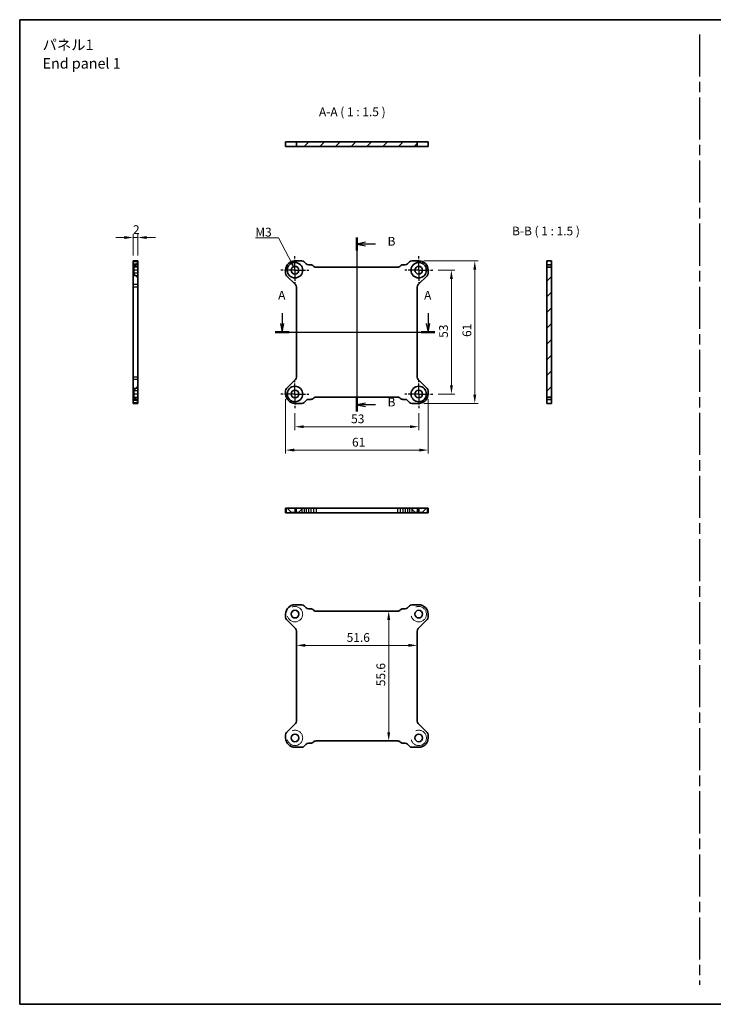
# Model space of a CAD drawing. Units: millimetres. Extents: x 22 to 2984, y 12 to 714.
# Drawn here: x 2398 to 2695, y 12 to 433 of the extents above; entities that cross this region are included whole.
import ezdxf

# ---------------------------------------------------------------- set-up
doc = ezdxf.new("R2010")
doc.units = ezdxf.units.MM
doc.header["$LTSCALE"] = 1.5
for name, pattern in [('AM_ISO08W050', [18, 12, -1.5, 3, -1.5]), ('AM_ISO08W050x2', [9, 6, -0.75, 1.5, -0.75]), ('HIDDEN', [9.524999999999999, 6.349999999999999, -3.174999999999999])]:
    doc.linetypes.add(name, pattern=pattern)
doc.layers.get('Defpoints').update_dxf_attribs({"lineweight": 25})
for name, color, linetype, lineweight in [('AM_7', 4, 'AM_ISO08W050', 25), ('Border (ISO)', 7, 'Continuous', 35), ('Dimension (ISO)', 7, 'Continuous', 18), ('Hatch (ISO)', 1, 'Continuous', 18), ('Hidden (ISO)', 7, 'Continuous', 18), ('Hidden Narrow (ISO)', 7, 'Continuous', 18), ('Section Line (ISO)', 7, 'Continuous', 25), ('Symbol (ISO)', 7, 'Continuous', 18), ('Visible (ISO)', 7, 'Continuous', 35), ('Visible Narrow (ISO)', 7, 'Continuous', 25)]:
    doc.layers.add(name, color=color, linetype=linetype, lineweight=lineweight)
doc.styles.add('Note Text (TK)', font='txt')
doc.dimstyles.new('Default - Method 1b (TK)', dxfattribs={"dimscale": 1.5, "dimtxt": 2.5, "dimasz": 2.5, "dimexe": 1, "dimexo": 1.499999999999999, "dimgap": 1, "dimtad": 1, "dimtoh": 1, "dimrnd": 1e-08, "dimdsep": 46, "dimtxsty": 'Note Text (TK)', "dimcen": 0.09, "dimdle": 5, "dimclrd": 100, "dimclre": 100, "dimclrt": 7, "dimadec": 1, "dimazin": 1, "dimtfac": 1, "dimtmove": 0, "dimatfit": 3, "dimfxl": 1, "dimtolj": 1, "dimlwd": -1, "dimlwe": -1, "dimarcsym": 0})
doc.dimstyles.new('Default - Method 1b (TK)$7', dxfattribs={"dimscale": 1.5, "dimtxt": 2.5, "dimasz": 2.5, "dimexe": 1, "dimexo": 1.499999999999999, "dimgap": 1, "dimtad": 1, "dimtoh": 1, "dimrnd": 1e-08, "dimdsep": 46, "dimtxsty": 'Note Text (TK)', "dimcen": 0.09, "dimdle": 5, "dimclrd": 100, "dimclre": 100, "dimclrt": 7, "dimadec": 1, "dimazin": 1, "dimtfac": 1, "dimtmove": 0, "dimatfit": 3, "dimfxl": 1, "dimtolj": 1, "dimlwd": -1, "dimlwe": -1, "dimarcsym": 0})
pattern_1 = [(44.99999999999999, (2376, -5.68e-14), (-3.367596045400932, 3.367596045400933), [])]

# ---------------------------------------------------------------- blocks, each defined once
blk = doc.blocks.new('図面枠 tk図枠')
at = {"layer": 'Border (ISO)'}
for p, q in [((14.49999999999999, 289), (405.4999999999999, 289)), ((14.49999999999999, 289), (14.50000000000001, 8.000000000000007)), ((14.50000000000001, 8.000000000000007), (405.4999999999999, 8.000000000000007))]:
    blk.add_line(p, q, dxfattribs=at)
blk = doc.blocks.new('2dTransSection00')
at = {"layer": 'Section Line (ISO)', "linetype": 'Continuous'}
for p, q in [((90.24517756081693, 205.2124128001485), (90.24517756081693, 202.3361498826621)), ((131.9078560239721, 205.2124128001485), (131.9078560239721, 202.3361498826621)), ((89.74517756081693, 202.3361498826621), (90.24517756081693, 199.8361498826621)), ((90.24517756081693, 202.3361498826621), (90.24517756081693, 199.8361498826621)), ((90.24517756081693, 199.8361498826621), (90.74517756081693, 202.3361498826621)), ((131.4078560239721, 202.3361498826621), (131.9078560239721, 199.8361498826621)), ((131.9078560239721, 202.3361498826621), (131.9078560239721, 199.8361498826621)), ((131.9078560239721, 199.8361498826621), (132.407856023972, 202.3361498826621)), ((88.26927195630586, 199.8361498826621), (133.8837616284831, 199.8361498826621))]:
    blk.add_line(p, q, dxfattribs=at)
at = {"layer": 'Section Line (ISO)', "linetype": 'Continuous', "lineweight": 50}
for p, q in [((88.26927195630586, 199.8361498826621), (92.22108316532803, 199.8361498826621)), ((129.931950419461, 199.8361498826621), (133.8837616284831, 199.8361498826621))]:
    blk.add_line(p, q, dxfattribs=at)
at = {"layer": 'Section Line (ISO)', "char_height": 2.5, "attachment_point": 7, "style": 'Note Text (TK)'}
for insert in [(89.10896712993195, 208.3361498826622), (130.7716455930871, 208.3361498826622)]:
    blk.add_mtext('A', dxfattribs=dict(at, insert=insert))
blk = doc.blocks.new('2dTransSection11')
at = {"layer": 'Section Line (ISO)', "linetype": 'Continuous'}
for p, q in [((110.7500998622103, 226.1264811862073), (110.7500998622114, 176.495053472308)), ((113.2500998622104, 224.7580685354352), (110.7500998622104, 224.2580685354351)), ((113.2500998622104, 224.2580685354352), (110.7500998622104, 224.2580685354351)), ((110.7500998622104, 224.2580685354351), (113.2500998622104, 223.7580685354352)), ((116.0877927939521, 224.2580685354353), (113.2500998622104, 224.2580685354352)), ((113.2500998622113, 178.8634661230803), (110.7500998622113, 178.3634661230802)), ((113.2500998622113, 178.3634661230803), (110.7500998622113, 178.3634661230802)), ((110.7500998622113, 178.3634661230802), (113.2500998622114, 177.8634661230803)), ((116.0877927939531, 178.3634661230803), (113.2500998622113, 178.3634661230803))]:
    blk.add_line(p, q, dxfattribs=at)
at = {"layer": 'Section Line (ISO)', "linetype": 'Continuous', "lineweight": 50}
for p, q in [((110.7500998622103, 226.1264811862073), (110.7500998622104, 222.389655884663)), ((110.7500998622113, 180.2318787738524), (110.7500998622114, 176.495053472308))]:
    blk.add_line(p, q, dxfattribs=at)
at = {"layer": 'Section Line (ISO)', "char_height": 2.5, "attachment_point": 7, "style": 'Note Text (TK)'}
for insert in [(119.5221005585322, 223.0299982949675), (119.5221005585331, 177.1353958826126)]:
    blk.add_mtext('B', dxfattribs=dict(at, insert=insert))
blk = doc.blocks.new('*D48')
at = {"layer": 'Defpoints', "color": 0}
for p in [(2448.357454912888, 340.2542248239925), (2446.357454912888, 330.2542248239921), (2448.357454912888, 330.2542248239921)]:
    blk.add_point(p, dxfattribs=at)
at = {"layer": 'Dimension (ISO)', "color": 100}
for p, q in [((2446.357454912888, 332.5042248239921), (2446.357454912888, 341.7542248239926)), ((2448.357454912888, 332.5042248239921), (2448.357454912888, 341.7542248239926)), ((2442.607454912888, 340.2542248239925), (2438.857454912888, 340.2542248239925)), ((2446.357454912888, 340.2542248239925), (2448.357454912888, 340.2542248239925)), ((2452.107454912888, 340.2542248239925), (2455.857454912888, 340.2542248239925))]:
    blk.add_line(p, q, dxfattribs=at)
for points in [[(2442.607454912888, 340.8792248239925), (2442.607454912888, 339.6292248239926), (2446.357454912888, 340.2542248239925)], [(2452.107454912888, 340.8792248239925), (2452.107454912888, 339.6292248239926), (2448.357454912888, 340.2542248239925)]]:
    blk.add_solid(points, dxfattribs=at)
at = {"layer": 'Dimension (ISO)', "color": 7, "insert": (2446.270807185616, 343.6292248239926), "char_height": 3.75, "attachment_point": 4, "style": 'Note Text (TK)'}
blk.add_mtext('\\A1;2', dxfattribs=at)
blk = doc.blocks.new('*D49')
at = {"layer": 'Defpoints', "color": 0}
for p in [(2574.625149793316, 326.2542248239923), (2574.625149793316, 273.2542248239941), (2582.625149793315, 273.2542248239941)]:
    blk.add_point(p, dxfattribs=at)
at = {"layer": 'Dimension (ISO)', "color": 100}
for p, q in [((2576.875149793315, 326.2542248239923), (2584.125149793315, 326.2542248239923)), ((2582.625149793315, 322.5042248239923), (2582.625149793315, 277.0042248239942)), ((2576.875149793315, 273.2542248239941), (2584.125149793315, 273.2542248239941))]:
    blk.add_line(p, q, dxfattribs=at)
for points in [[(2582.000149793315, 322.5042248239923), (2583.250149793315, 322.5042248239923), (2582.625149793315, 326.2542248239923)], [(2582.000149793315, 277.0042248239942), (2583.250149793315, 277.0042248239942), (2582.625149793315, 273.2542248239941)]]:
    blk.add_solid(points, dxfattribs=at)
at = {"layer": 'Dimension (ISO)', "color": 7, "insert": (2579.250149793315, 297.3039407330842), "char_height": 3.75, "attachment_point": 4, "rotation": 90, "style": 'Note Text (TK)'}
blk.add_mtext('\\A1;53', dxfattribs=at)
blk = doc.blocks.new('*D50')
at = {"layer": 'Defpoints', "color": 0}
for p in [(2568.625149793315, 330.2542248239926), (2568.625149793315, 269.2542248239933), (2592.625149793315, 269.2542248239933)]:
    blk.add_point(p, dxfattribs=at)
at = {"layer": 'Dimension (ISO)', "color": 100}
for p, q in [((2570.875149793315, 330.2542248239926), (2594.125149793315, 330.2542248239926)), ((2592.625149793315, 326.5042248239926), (2592.625149793315, 273.0042248239932)), ((2570.875149793315, 269.2542248239933), (2594.125149793315, 269.2542248239933))]:
    blk.add_line(p, q, dxfattribs=at)
for points in [[(2592.000149793315, 326.5042248239926), (2593.250149793315, 326.5042248239926), (2592.625149793315, 330.2542248239926)], [(2592.000149793315, 273.0042248239932), (2593.250149793315, 273.0042248239932), (2592.625149793315, 269.2542248239933)]]:
    blk.add_solid(points, dxfattribs=at)
at = {"layer": 'Dimension (ISO)', "color": 7, "insert": (2589.250149793315, 297.6874634603565), "char_height": 3.75, "attachment_point": 4, "rotation": 90, "style": 'Note Text (TK)'}
blk.add_mtext('\\A1;61', dxfattribs=at)
blk = doc.blocks.new('*D51')
at = {"layer": 'Defpoints', "color": 0}
for p in [(2515.625149793315, 267.254224823993), (2568.625149793315, 267.2542248239941), (2568.625149793315, 259.2542248239935)]:
    blk.add_point(p, dxfattribs=at)
at = {"layer": 'Dimension (ISO)', "color": 100}
for p, q in [((2515.625149793315, 265.004224823993), (2515.625149793315, 257.7542248239935)), ((2568.625149793315, 265.0042248239941), (2568.625149793315, 257.7542248239935)), ((2519.375149793316, 259.2542248239935), (2564.875149793316, 259.2542248239935))]:
    blk.add_line(p, q, dxfattribs=at)
for points in [[(2519.375149793316, 259.8792248239935), (2519.375149793316, 258.6292248239935), (2515.625149793315, 259.2542248239935)], [(2564.875149793316, 259.8792248239935), (2564.875149793316, 258.6292248239935), (2568.625149793315, 259.2542248239935)]]:
    blk.add_solid(points, dxfattribs=at)
at = {"layer": 'Dimension (ISO)', "color": 7, "insert": (2539.674865702406, 262.6292248239935), "char_height": 3.75, "attachment_point": 4, "style": 'Note Text (TK)'}
blk.add_mtext('\\A1;53', dxfattribs=at)
blk = doc.blocks.new('*D52')
at = {"layer": 'Defpoints', "color": 0}
for p in [(2511.625149793316, 273.2542248239937), (2572.625149793315, 273.2542248239937), (2572.625149793315, 249.2542248239935)]:
    blk.add_point(p, dxfattribs=at)
at = {"layer": 'Dimension (ISO)', "color": 100}
for p, q in [((2511.625149793316, 271.0042248239938), (2511.625149793316, 247.7542248239935)), ((2572.625149793315, 271.0042248239938), (2572.625149793315, 247.7542248239935)), ((2515.375149793317, 249.2542248239935), (2568.875149793315, 249.2542248239935))]:
    blk.add_line(p, q, dxfattribs=at)
for points in [[(2515.375149793317, 249.8792248239935), (2515.375149793317, 248.6292248239935), (2511.625149793316, 249.2542248239935)], [(2568.875149793315, 249.8792248239935), (2568.875149793315, 248.6292248239935), (2572.625149793315, 249.2542248239935)]]:
    blk.add_solid(points, dxfattribs=at)
at = {"layer": 'Dimension (ISO)', "color": 7, "insert": (2540.058388429679, 252.6292248239935), "char_height": 3.75, "attachment_point": 4, "style": 'Note Text (TK)'}
blk.add_mtext('\\A1;61', dxfattribs=at)
blk = doc.blocks.new('*D53')
at = {"layer": 'Defpoints', "color": 0}
for p in [(2542.125149793272, 180.3323830821449), (2555.775419274754, 124.7323830821462), (2555.775419274754, 124.7323830821462)]:
    blk.add_point(p, dxfattribs=at)
at = {"layer": 'Dimension (ISO)', "color": 100}
blk.add_line((2555.775419274754, 176.5823830821449), (2555.775419274754, 128.4823830821462), dxfattribs=at)
for points in [[(2555.150419274753, 176.5823830821449), (2556.400419274754, 176.5823830821449), (2555.775419274754, 180.3323830821449)], [(2555.150419274753, 128.4823830821462), (2556.400419274754, 128.4823830821462), (2555.775419274754, 124.7323830821462)]]:
    blk.add_solid(points, dxfattribs=at)
at = {"layer": 'Dimension (ISO)', "color": 7, "insert": (2552.400419274754, 148.1751387639638), "char_height": 3.75, "attachment_point": 4, "rotation": 90, "style": 'Note Text (TK)'}
blk.add_mtext('\\A1;55.6', dxfattribs=at)
blk = doc.blocks.new('*D54')
at = {"layer": 'Defpoints', "color": 0}
for p in [(2516.325149793273, 165.6572075102699), (2567.925149793271, 165.6572075102699), (2567.925149793271, 165.6572075102699)]:
    blk.add_point(p, dxfattribs=at)
at = {"layer": 'Dimension (ISO)', "color": 100}
blk.add_line((2520.075149793273, 165.6572075102699), (2564.175149793271, 165.6572075102699), dxfattribs=at)
for points in [[(2520.075149793273, 166.2822075102699), (2520.075149793273, 165.0322075102699), (2516.325149793273, 165.6572075102699)], [(2564.175149793271, 166.2822075102699), (2564.175149793271, 165.0322075102699), (2567.925149793271, 165.6572075102699)]]:
    blk.add_solid(points, dxfattribs=at)
at = {"layer": 'Dimension (ISO)', "color": 7, "insert": (2537.76790547509, 169.0322075102699), "char_height": 3.75, "attachment_point": 4, "style": 'Note Text (TK)'}
blk.add_mtext('\\A1;51.6', dxfattribs=at)

msp = doc.modelspace()

# ---------------------------------------------------------------- hatches: boundary and pattern name
at = {"layer": 'Hatch (ISO)'}
h = msp.add_hatch(dxfattribs=at)
h.set_pattern_fill('ANSI31', color=256, scale=38.1, style=0)
h.set_pattern_definition(pattern_1)
h.paths.add_polyline_path([(2567.925149793315, 379.2586416854406), (2567.925149793315, 381.2586416854406), (2516.325149793316, 381.2586416854406), (2516.325149793316, 379.2586416854406)])
h = msp.add_hatch(dxfattribs=at)
h.set_pattern_fill('ANSI31', color=256, scale=38.1, style=0)
h.set_pattern_definition(pattern_1)
h.paths.add_polyline_path([(2623.496344343408, 271.9542248239951), (2625.496344343408, 271.9542248239951), (2625.496344343408, 327.5542248239938), (2623.496344343408, 327.5542248239938)])

# ---------------------------------------------------------------- linework, layer by layer
at = {"layer": 'AM_7'}
msp.add_line((2688.899884558213, 427.1840054860631), (2688.899884558213, 20.33458533234801), dxfattribs=at)
at = {"layer": 'AM_7', "linetype": 'AM_ISO08W050x2', "ltscale": 0.5}
for p, q in [((2515.625149793315, 326.2542248239923), (2515.625149793315, 332.2542248239923)), ((2568.625149793315, 326.2542248239923), (2568.625149793315, 332.2542248239923)), ((2515.625149793315, 326.2542248239923), (2509.625149793315, 326.2542248239923)), ((2515.625149793315, 326.2542248239923), (2521.625149793316, 326.2542248239923)), ((2515.625149793315, 326.2542248239923), (2515.625149793315, 320.2542248239923)), ((2568.625149793315, 326.2542248239923), (2562.625149793316, 326.2542248239923)), ((2568.625149793315, 326.2542248239923), (2574.625149793316, 326.2542248239923)), ((2568.625149793315, 326.2542248239923), (2568.625149793315, 320.2542248239923)), ((2515.625149793315, 273.254224823993), (2515.625149793315, 279.254224823993)), ((2568.625149793315, 273.2542248239941), (2568.625149793315, 279.2542248239942)), ((2515.625149793315, 273.254224823993), (2509.625149793315, 273.254224823993)), ((2515.625149793315, 273.254224823993), (2521.625149793316, 273.254224823993)), ((2515.625149793315, 273.254224823993), (2515.625149793315, 267.254224823993)), ((2568.625149793315, 273.2542248239941), (2562.625149793316, 273.2542248239941)), ((2568.625149793315, 273.2542248239941), (2574.625149793316, 273.2542248239941)), ((2568.625149793315, 273.2542248239941), (2568.625149793315, 267.2542248239941))]:
    msp.add_line(p, q, dxfattribs=at)
at = {"layer": 'Hidden (ISO)'}
for p, q in [((2446.707454912889, 327.9042248239921), (2448.357454912889, 329.5542248239922)), ((2448.357454912891, 328.5542248239928), (2446.357454912891, 328.5542248239928)), ((2446.357454912889, 327.9042248239921), (2446.707454912889, 327.9042248239921)), ((2448.357454912892, 327.5542248239922), (2446.357454912892, 327.5542248239922)), ((2446.357454912889, 324.6042248239921), (2446.707454912889, 324.6042248239921)), ((2446.707454912889, 324.6042248239921), (2446.707454912889, 327.9042248239921)), ((2446.707454912889, 324.6042248239921), (2448.357454912889, 322.9542248239921)), ((2446.357454912889, 274.9042248239929), (2446.707454912889, 274.9042248239929)), ((2446.707454912889, 274.9042248239929), (2448.357454912889, 276.5542248239929)), ((2446.707454912889, 271.6042248239929), (2446.707454912889, 274.9042248239929)), ((2448.357454912892, 271.9542248239931), (2446.357454912892, 271.9542248239931)), ((2446.357454912889, 271.6042248239929), (2446.707454912889, 271.6042248239929)), ((2448.357454912891, 270.9542248239931), (2446.357454912891, 270.9542248239931)), ((2446.707454912889, 271.6042248239929), (2448.357454912889, 269.954224823993)), ((2513.975149793293, 222.7389587715311), (2512.325149793293, 224.3889587715311)), ((2516.325149793293, 224.3889587715332), (2516.325149793293, 222.3889587715332)), ((2517.275149793293, 222.7389587715311), (2518.925149793293, 224.3889587715311)), ((2566.975149793293, 222.7389587715311), (2565.325149793292, 224.3889587715311)), ((2567.925149793293, 224.3889587715332), (2567.925149793293, 222.3889587715332)), ((2570.275149793293, 222.7389587715311), (2571.925149793293, 224.3889587715311)), ((2517.275149793293, 222.738958771531), (2513.975149793293, 222.738958771531)), ((2513.975149793293, 222.388958771531), (2513.975149793293, 222.738958771531)), ((2517.275149793293, 222.388958771531), (2517.275149793293, 222.738958771531)), ((2570.275149793293, 222.738958771531), (2566.975149793293, 222.738958771531)), ((2566.975149793293, 222.388958771531), (2566.975149793293, 222.738958771531)), ((2570.275149793293, 222.388958771531), (2570.275149793293, 222.738958771531))]:
    msp.add_line(p, q, dxfattribs=at)
at = {"layer": 'Hidden (ISO)', "linetype": 'HIDDEN'}
for centre in [(2515.625149793272, 179.0323830821467), (2568.625149793272, 179.0323830821455), (2515.625149793272, 126.0323830821474), (2568.625149793272, 126.0323830821474)]:
    msp.add_circle(centre, 3.299999999999999, dxfattribs=at)
at = {"layer": 'Hidden Narrow (ISO)'}
for p, q in [((2448.35745491289, 329.8148849957726), (2446.35745491289, 329.8148849957726)), ((2448.357454912891, 328.993564652213), (2446.35745491289, 328.993564652213)), ((2448.357454912891, 328.0542248239924), (2446.357454912891, 328.0542248239924)), ((2448.357454912891, 271.4542248239936), (2446.357454912891, 271.4542248239936)), ((2448.357454912891, 270.5148849957732), (2446.35745491289, 270.5148849957732)), ((2448.35745491289, 269.6935646522133), (2446.35745491289, 269.6935646522133)), ((2512.064489621514, 224.3889587715317), (2512.064489621514, 222.3889587715317)), ((2515.885809965074, 224.3889587715329), (2515.885809965074, 222.3889587715329)), ((2568.364489621513, 224.3889587715329), (2568.364489621513, 222.3889587715329)), ((2572.185809965072, 224.3889587715317), (2572.185809965072, 222.3889587715317))]:
    msp.add_line(p, q, dxfattribs=at)
at = {"layer": 'Visible (ISO)'}
for p, q in [((2572.625149793315, 381.2586416854406), (2511.625149793316, 381.2586416854406)), ((2511.625149793316, 379.2586416854406), (2511.625149793316, 381.2586416854406)), ((2516.325149793316, 381.2586416854406), (2516.325149793316, 379.2586416854406)), ((2567.925149793315, 379.2586416854406), (2567.925149793315, 381.2586416854406)), ((2572.625149793315, 379.2586416854406), (2572.625149793315, 381.2586416854406)), ((2572.625149793315, 379.2586416854406), (2511.625149793316, 379.2586416854406)), ((2448.357454912889, 330.2542248239922), (2446.357454912889, 330.2542248239922)), ((2446.357454912872, 330.2542248239922), (2446.357454912889, 269.2542248239937)), ((2448.357454912872, 330.2542248239922), (2448.357454912889, 269.2542248239937)), ((2515.625149793315, 330.2542248239923), (2518.528093518468, 330.2542248239928)), ((2519.588753690249, 329.8148849957727), (2520.410074033808, 328.9935646522131)), ((2563.840225552823, 328.9935646522131), (2564.661545896383, 329.8148849957727)), ((2565.722206068163, 330.2542248239928), (2568.625149793315, 330.2542248239923)), ((2623.496344343408, 330.2542248239949), (2625.496344343408, 330.2542248239949)), ((2623.496344343408, 269.2542248239952), (2623.496344343408, 330.2542248239949)), ((2625.496344343408, 269.2542248239952), (2625.496344343408, 330.2542248239949)), ((2511.625149793316, 324.95128109884), (2511.625149793316, 326.2542248239923)), ((2521.470734205588, 328.5542248239929), (2522.421132623386, 328.5542248239927)), ((2524.657200600885, 327.5542248239923), (2559.593098985746, 327.5542248239923)), ((2561.829166963246, 328.5542248239927), (2562.779565381044, 328.5542248239929)), ((2572.625149793316, 326.2542248239923), (2572.625149793315, 324.95128109884)), ((2623.496344343408, 328.5542248239946), (2625.496344343408, 328.5542248239946)), ((2625.496344343408, 327.5542248239938), (2623.496344343408, 327.5542248239938)), ((2515.885809965096, 320.0693005835021), (2512.064489621537, 323.8906209270602)), ((2572.185809965095, 323.8906209270602), (2568.364489621536, 320.069300583502)), ((2516.325149793316, 280.4998092362643), (2516.325149793316, 319.008640411722)), ((2567.925149793315, 319.008640411722), (2567.925149793315, 280.4998092362643)), ((2512.064489621537, 275.617828720926), (2515.885809965096, 279.4391490644843)), ((2568.364489621536, 279.4391490644843), (2572.185809965095, 275.617828720926)), ((2511.625149793316, 273.2542248239937), (2511.625149793316, 274.5571685491463)), ((2572.625149793315, 274.5571685491463), (2572.625149793315, 273.2542248239937)), ((2520.410074033808, 270.5148849957732), (2519.588753690248, 269.6935646522134)), ((2522.421132623386, 270.9542248239935), (2521.470734205588, 270.9542248239932)), ((2559.593098985746, 271.954224823994), (2524.657200600885, 271.9542248239932)), ((2562.779565381044, 270.9542248239932), (2561.829166963246, 270.9542248239935)), ((2564.661545896383, 269.6935646522134), (2563.840225552823, 270.5148849957732)), ((2623.496344343408, 271.9542248239952), (2625.496344343408, 271.9542248239952)), ((2623.496344343408, 270.9542248239955), (2625.496344343408, 270.9542248239955)), ((2448.357454912889, 269.2542248239937), (2446.357454912889, 269.2542248239937)), ((2518.528093518468, 269.2542248239933), (2515.625149793315, 269.2542248239937)), ((2568.625149793315, 269.2542248239937), (2565.722206068163, 269.2542248239933)), ((2623.496344343408, 269.2542248239953), (2625.496344343408, 269.2542248239953)), ((2511.625149793294, 224.3889587715311), (2511.625149793294, 222.388958771531)), ((2511.625149793294, 224.3889587715129), (2572.625149793292, 224.3889587715311)), ((2572.625149793292, 224.3889587715311), (2572.625149793292, 222.388958771531)), ((2511.625149793294, 222.3889587715128), (2572.625149793292, 222.388958771531)), ((2518.528093518425, 183.0323830821452), (2515.625149793272, 183.0323830821447)), ((2520.410074033764, 181.7717229103653), (2519.588753690204, 182.5930432539251)), ((2522.421132623342, 181.332383082145), (2521.470734205544, 181.3323830821453)), ((2562.779565381, 181.3323830821453), (2561.829166963202, 181.332383082145)), ((2564.661545896339, 182.5930432539251), (2563.840225552779, 181.7717229103653)), ((2568.625149793272, 183.0323830821447), (2565.722206068119, 183.0323830821452)), ((2511.625149793273, 179.0323830821447), (2511.625149793273, 177.7294393569922)), ((2559.593098985703, 180.3323830821445), (2524.657200600841, 180.3323830821453)), ((2572.625149793271, 177.7294393569922), (2572.625149793271, 179.0323830821447)), ((2512.064489621493, 176.6687791852125), (2515.885809965052, 172.8474588416542)), ((2568.364489621492, 172.8474588416542), (2572.185809965051, 176.6687791852125)), ((2516.325149793273, 171.7867986698742), (2516.325149793273, 133.2779674944164)), ((2567.925149793271, 133.2779674944164), (2567.925149793271, 171.7867986698742)), ((2515.885809965052, 132.2173073226364), (2512.064489621493, 128.3959869790783)), ((2572.185809965051, 128.3959869790783), (2568.364489621492, 132.2173073226364)), ((2511.625149793272, 127.3353268072985), (2511.625149793272, 126.0323830821462)), ((2572.625149793271, 126.0323830821462), (2572.625149793271, 127.3353268072985)), ((2519.588753690205, 122.4717229103658), (2520.410074033764, 123.2930432539254)), ((2521.470734205544, 123.7323830821456), (2522.421132623342, 123.7323830821458)), ((2524.657200600841, 124.7323830821462), (2559.593098985703, 124.7323830821462)), ((2561.829166963202, 123.7323830821458), (2562.779565381, 123.7323830821456)), ((2563.840225552779, 123.2930432539254), (2564.661545896339, 122.4717229103658)), ((2515.625149793272, 122.0323830821462), (2518.528093518425, 122.0323830821456)), ((2565.722206068119, 122.0323830821456), (2568.625149793272, 122.0323830821462))]:
    msp.add_line(p, q, dxfattribs=at)
for centre, radius in [((2515.625149793315, 326.2542248239923), 3.299999999999999), ((2568.625149793315, 326.2542248239923), 3.299999999999999), ((2515.625149793315, 326.2542248239923), 1.649999999999999), ((2568.625149793315, 326.2542248239923), 1.649999999999999), ((2515.625149793315, 273.254224823993), 3.299999999999999), ((2515.625149793315, 273.254224823993), 1.649999999999999), ((2568.625149793315, 273.2542248239941), 3.299999999999999), ((2568.625149793315, 273.2542248239941), 1.649999999999999), ((2515.625149793272, 179.0323830821454), 1.649999999999999), ((2568.625149793272, 179.0323830821443), 1.649999999999999), ((2515.625149793272, 126.0323830821462), 1.649999999999999), ((2568.625149793272, 126.0323830821462), 1.649999999999999)]:
    msp.add_circle(centre, radius, dxfattribs=at)
for centre, radius, start, end in [((2515.625149793316, 326.2542248239922), 4.000000000000092, 90, 180), ((2518.528093518468, 328.754224823993), 1.499999999999914, 44.99999999999143, 90), ((2521.470734205588, 330.054224823993), 1.50000000000016, 224.9999999999987, 269.9999999999739), ((2562.779565381044, 330.0542248239927), 1.499999999999879, 270, 315.0000000000086), ((2565.722206068163, 328.754224823993), 1.499999999999896, 89.99999999997395, 135.0000000000086), ((2568.625149793315, 326.2542248239922), 4.000000000000127, 0, 90), ((2513.125149793316, 324.9512810988402), 1.499999999999984, 180, 225.0000000000181), ((2522.421132623385, 327.0542248239926), 1.500000000000056, 41.81031489576491, 89.99999999997395), ((2524.657200600885, 329.0542248239924), 1.500000000000092, 221.8103148957644, 270), ((2559.593098985746, 329.054224823992), 1.499999999999754, 270, 318.189685104244), ((2561.829166963246, 327.0542248239926), 1.50000000000005, 90, 138.1896851042351), ((2571.125149793316, 324.9512810988402), 1.499999999999808, 314.9999999999814, 0), ((2514.825149793316, 319.0086404117221), 1.499999999999879, 0, 45.00000000001813), ((2569.425149793315, 319.0086404117221), 1.49999999999977, 134.9999999999817, 180), ((2514.825149793316, 280.4998092362641), 1.49999999999967, 314.9999999999815, 0), ((2569.425149793316, 280.4998092362644), 1.500000000000376, 180, 224.9999999999988), ((2513.125149793316, 274.557168549146), 1.500000000000234, 135.0000000000015, 180), ((2571.125149793316, 274.5571685491462), 1.499999999999519, 0, 45.00000000001878), ((2515.625149793316, 273.2542248239937), 3.999999999999914, 180, 269.9999999999739), ((2521.470734205588, 269.4542248239933), 1.49999999999995, 90, 134.9999999999818), ((2522.421132623385, 272.4542248239933), 1.499999999999888, 270, 318.1896851042443), ((2524.657200600884, 270.4542248239938), 1.499999999999417, 89.99999999994789, 138.1896851042059), ((2559.593098985746, 270.4542248239936), 1.500000000000299, 41.81031489576535, 90), ((2561.829166963246, 272.4542248239934), 1.500000000000056, 221.810314895756, 269.9999999999739), ((2562.779565381043, 269.4542248239929), 1.500000000000348, 45.00000000001878, 89.99999999997395), ((2568.625149793315, 273.2542248239937), 3.999999999999949, 270, 0), ((2518.528093518468, 270.7542248239932), 1.499999999999946, 270, 315.0000000000014), ((2565.722206068163, 270.7542248239931), 1.499999999999843, 224.9999999999985, 270), ((2515.625149793273, 179.0323830821448), 3.999999999999914, 90, 180), ((2518.528093518425, 181.5323830821453), 1.499999999999946, 44.99999999999857, 90), ((2521.470734205544, 182.8323830821452), 1.49999999999995, 225.0000000000181, 269.9999999999739), ((2522.421132623341, 179.8323830821452), 1.499999999999888, 41.81031489575588, 89.99999999997395), ((2561.829166963203, 179.832383082145), 1.500000000000056, 90.00000000002605, 138.1896851042439), ((2562.779565381, 182.8323830821456), 1.500000000000348, 270.000000000026, 314.9999999999814), ((2565.722206068119, 181.5323830821453), 1.499999999999843, 89.99999999997395, 135.0000000000013), ((2568.625149793271, 179.0323830821447), 3.999999999999949, 0, 89.99999999997395), ((2513.125149793273, 177.7294393569925), 1.500000000000234, 180, 224.9999999999987), ((2524.65720060084, 181.8323830821446), 1.499999999999417, 221.810314895794, 270.000000000026), ((2559.593098985702, 181.8323830821448), 1.500000000000299, 270, 318.1896851042347), ((2571.125149793272, 177.7294393569922), 1.499999999999519, 314.9999999999812, 0), ((2514.825149793273, 171.7867986698744), 1.49999999999967, 0, 45.00000000001828), ((2569.425149793272, 171.786798669874), 1.500000000000376, 135.000000000001, 180), ((2514.825149793273, 133.2779674944163), 1.499999999999879, 314.9999999999819, 0), ((2569.425149793271, 133.2779674944163), 1.49999999999977, 180, 225.0000000000183), ((2513.125149793272, 127.3353268072983), 1.499999999999984, 134.9999999999818, 180), ((2571.125149793271, 127.3353268072983), 1.499999999999808, 0, 45.00000000001885), ((2515.625149793272, 126.0323830821463), 4.000000000000092, 180, 270), ((2518.528093518425, 123.5323830821455), 1.499999999999914, 269.9999999999739, 315.0000000000086), ((2521.470734205544, 122.2323830821454), 1.50000000000016, 90, 135.0000000000013), ((2522.421132623341, 125.2323830821458), 1.500000000000056, 270, 318.1896851042351), ((2524.657200600841, 123.2323830821461), 1.500000000000092, 90, 138.1896851042355), ((2559.593098985703, 123.2323830821464), 1.499999999999754, 41.81031489575596, 90), ((2561.829166963203, 125.2323830821458), 1.50000000000005, 221.8103148957649, 269.9999999999739), ((2562.779565381, 122.2323830821457), 1.499999999999879, 44.99999999999136, 89.99999999997395), ((2565.722206068119, 123.5323830821455), 1.499999999999896, 224.9999999999914, 270), ((2568.625149793271, 126.0323830821463), 4.000000000000127, 270, 0)]:
    msp.add_arc(centre, radius, start, end, dxfattribs=at)
at = {"layer": 'Visible Narrow (ISO)'}
for p, q in [((2448.357454912888, 326.2542248239922), (2446.357454912888, 326.2542248239922)), ((2448.357454912888, 324.9512810988398), (2446.357454912888, 324.9512810988398)), ((2448.357454912888, 323.8906209270601), (2446.357454912888, 323.8906209270601)), ((2448.357454912889, 320.069300583502), (2446.357454912889, 320.069300583502)), ((2448.357454912889, 319.008640411722), (2446.357454912889, 319.008640411722)), ((2448.357454912889, 280.4998092362642), (2446.357454912889, 280.4998092362642)), ((2448.357454912889, 279.4391490644842), (2446.357454912889, 279.4391490644842)), ((2448.357454912888, 275.6178287209259), (2446.357454912888, 275.6178287209259)), ((2448.357454912888, 274.5571685491462), (2446.357454912888, 274.5571685491462)), ((2448.357454912888, 273.2542248239937), (2446.357454912888, 273.2542248239937)), ((2515.625149793293, 224.3889587715299), (2515.625149793293, 222.3889587715299)), ((2518.528093518446, 224.3889587715299), (2518.528093518446, 222.3889587715299)), ((2519.588753690225, 224.38895877153), (2519.588753690225, 222.38895877153)), ((2520.410074033785, 224.3889587715302), (2520.410074033785, 222.3889587715302)), ((2521.470734205565, 224.3889587715304), (2521.470734205565, 222.3889587715304)), ((2522.421132623362, 224.3889587715304), (2522.421132623362, 222.3889587715304)), ((2523.539166612112, 224.3889587715305), (2523.539166612112, 222.3889587715305)), ((2524.657200600862, 224.3889587715307), (2524.657200600862, 222.3889587715307)), ((2559.593098985724, 224.3889587715307), (2559.593098985724, 222.3889587715307)), ((2560.711132974474, 224.3889587715305), (2560.711132974474, 222.3889587715305)), ((2561.829166963223, 224.3889587715304), (2561.829166963223, 222.3889587715304)), ((2562.779565381021, 224.3889587715304), (2562.779565381021, 222.3889587715304)), ((2563.8402255528, 224.3889587715302), (2563.8402255528, 222.3889587715302)), ((2564.661545896361, 224.38895877153), (2564.661545896361, 222.38895877153)), ((2565.72220606814, 224.3889587715299), (2565.72220606814, 222.3889587715299)), ((2568.625149793293, 224.3889587715299), (2568.625149793293, 222.3889587715299))]:
    msp.add_line(p, q, dxfattribs=at)

# ---------------------------------------------------------------- block references
at = {"xscale": 1.5, "yscale": 1.5, "zscale": 1.5}
msp.add_blockref('図面枠 tk図枠', (2376, -5.68e-14), dxfattribs=at)
at = {"layer": 'Section Line (ISO)', "xscale": 1.5, "yscale": 1.5, "zscale": 1.5}
for name, p in [('2dTransSection11', (2376, 1.064503044681543)), ('2dTransSection00', (2374.763365757357, -5.68e-14))]:
    msp.add_blockref(name, p, dxfattribs=at)

# ---------------------------------------------------------------- texts
at = {"layer": 'Symbol (ISO)', "color": 7, "insert": (2407.542113922571, 418.1887296130822), "char_height": 4.5, "width": 60.13856550581294, "attachment_point": 4, "line_spacing_factor": 1.058181881904602, "style": 'Note Text (TK)'}
msp.add_mtext('パネル1\\PEnd panel 1', dxfattribs=at)
at = {"layer": 'Symbol (ISO)', "color": 7, "char_height": 3.75, "attachment_point": 7, "style": 'Note Text (TK)'}
for s, insert in [('A-A ( 1 : 1.5 )', (2525.903289899778, 391.0086416854406)), ('B-B ( 1 : 1.5 )', (2608.588555569127, 340.004224823995))]:
    msp.add_mtext(s, dxfattribs=dict(at, insert=insert))
at = {"layer": 'Symbol (ISO)', "color": 7, "insert": (2498.664939689253, 340.681029438364), "char_height": 3.75, "attachment_point": 7, "line_spacing_factor": 1.5, "style": 'Note Text (TK)'}
msp.add_mtext('{\\fＭＳ Ｐゴシック|b0|i0;M3}', dxfattribs=at)

# ---------------------------------------------------------------- dimensions: what is measured, and where the dimension line sits
at = {"layer": 'Dimension (ISO)', "color": 100}
for base, p1, p2, angle, override, picture, middle in [((2448.357454912888, 340.2542248239925), (2446.357454912888, 330.2542248239921), (2448.357454912888, 330.2542248239921), 180, {"dimtoh": 0, "dimatfit": 1}, '*D48', (2447.357454912888, 340.2542248239925)), ((2592.625149793315, 269.2542248239933), (2568.625149793315, 330.2542248239926), (2568.625149793315, 269.2542248239933), 90, {"dimtoh": 0, "dimtofl": 0, "dimatfit": 1}, '*D50', (2592.625149793315, 299.7542248239929)), ((2582.625149793315, 273.2542248239941), (2574.625149793316, 326.2542248239923), (2574.625149793316, 273.2542248239941), 90, {"dimtoh": 0, "dimtofl": 0, "dimatfit": 1}, '*D49', (2582.625149793315, 299.7542248239932)), ((2572.625149793315, 249.2542248239935), (2511.625149793316, 273.2542248239937), (2572.625149793315, 273.2542248239937), 180, {"dimtoh": 0, "dimtofl": 0, "dimatfit": 1}, '*D52', (2542.125149793316, 249.2542248239935)), ((2568.625149793315, 259.2542248239935), (2515.625149793315, 267.254224823993), (2568.625149793315, 267.2542248239941), 180, {"dimtoh": 0, "dimtofl": 0, "dimatfit": 1}, '*D51', (2542.125149793316, 259.2542248239935)), ((2555.775419274754, 124.7323830821462), (2542.125149793272, 180.3323830821449), (2555.775419274754, 124.7323830821462), 270, {"dimgap": 1, "dimtoh": 0, "dimdec": 2, "dimse1": 1, "dimse2": 1, "dimtol": 0, "dimlim": 0, "dimtp": 0, "dimtm": 0, "dimtdec": 2, "dimtofl": 0, "dimatfit": 1}, '*D53', (2555.775419274754, 152.5323830821456)), ((2567.925149793271, 165.6572075102699), (2516.325149793273, 165.6572075102699), (2567.925149793271, 165.6572075102699), 180, {"dimgap": 1, "dimtoh": 0, "dimdec": 2, "dimse1": 1, "dimse2": 1, "dimtol": 0, "dimlim": 0, "dimtp": 0, "dimtm": 0, "dimtdec": 2, "dimtofl": 0, "dimatfit": 1}, '*D54', (2542.125149793272, 165.6572075102699))]:
    dim = msp.add_linear_dim(base=base, p1=p1, p2=p2, angle=angle, dimstyle='Default - Method 1b (TK)', override=override, dxfattribs=at)
    dim.commit()
    dim.dimension.update_dxf_attribs({"geometry": picture, "text_midpoint": middle, "dimtype": 160})

# ---------------------------------------------------------------- leaders
at = {"layer": 'Symbol (ISO)', "color": 100, "annotation_type": 0, "has_hookline": 1, "hookline_direction": 1, "text_width": 6.115056818181818}
msp.add_leader([(2515.661946247364, 326.5772423701327), (2508.529996507435, 340.056029438364), (2504.779996507435, 340.056029438364)], dimstyle='Default - Method 1b (TK)$7', override={"dimgap": 0, "dimtad": 1}, dxfattribs=at)

doc.saveas('drawing.dxf')
